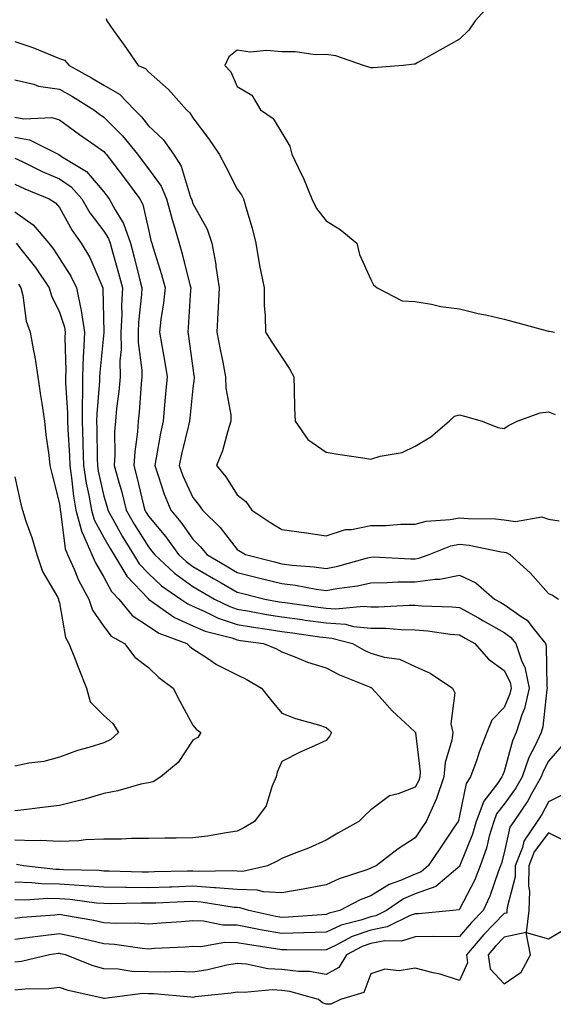
# Model space of a CAD drawing. Units: inches. Extents: x 923603 to 926243, y 7242458 to 7245098.
# Drawn here: x 925989 to 926109, y 7243671 to 7243892 of the extents above; entities that cross this region are included whole.
import ezdxf

# ---------------------------------------------------------------- set-up
doc = ezdxf.new("R2010")
doc.units = ezdxf.units.IN
doc.header["$MEASUREMENT"] = 0
doc.layers.add('Contour_92367242', color=7, linetype='Continuous', true_color=0xcbbce9)

msp = doc.modelspace()

# ---------------------------------------------------------------- linework, layer by layer
at = {"layer": 'Contour_92367242'}
for points in [[(926094.63, 7243895.34, 3258), (926091.56, 7243891.92, 3258), (926090.15, 7243889.82, 3258), (926088.05, 7243887.8, 3258), (926084.28, 7243885.69, 3258), (926078.66, 7243882.53, 3258), (926078.05, 7243882.18, 3258), (926077.81, 7243882.16, 3258), (926075.39, 7243881.92, 3258), (926068.63, 7243881.34, 3258), (926068.05, 7243881.37, 3258), (926067.62, 7243881.49, 3258), (926066.4, 7243881.92, 3258), (926060.22, 7243884.09, 3258), (926058.05, 7243884.33, 3258), (926055.66, 7243884.31, 3258), (926051.08, 7243884.95, 3258), (926048.05, 7243884.94, 3258), (926044.71, 7243885.25, 3258), (926040.98, 7243884.85, 3258), (926038.05, 7243885.3, 3258), (926036.13, 7243883.84, 3258), (926035.26, 7243881.92, 3258), (926036.62, 7243880.49, 3258), (926038.05, 7243877.18, 3258), (926041.34, 7243875.21, 3258), (926043.28, 7243871.92, 3258), (926046.13, 7243870, 3258), (926048.05, 7243866.77, 3258), (926049.85, 7243863.72, 3258), (926050.34, 7243861.92, 3258), (926052.45, 7243857.53, 3258), (926052.86, 7243856.72, 3258), (926054.84, 7243851.92, 3258), (926055.84, 7243849.71, 3258), (926058.05, 7243846.96, 3258), (926061.16, 7243845.03, 3258), (926064.96, 7243841.92, 3258), (926065.51, 7243839.38, 3258), (926068.05, 7243833.79, 3258), (926068.69, 7243832.56, 3258), (926069.52, 7243831.92, 3258), (926075.1, 7243828.97, 3258), (926078.05, 7243828.8, 3258), (926081.75, 7243828.23, 3258), (926083.8, 7243827.67, 3258), (926088.05, 7243827.15, 3258), (926092.24, 7243826.11, 3258), (926094.24, 7243825.73, 3258), (926098.05, 7243824.86, 3258), (926100.35, 7243824.22, 3258), (926107.76, 7243822.21, 3258), (926108.05, 7243822.13, 3258), (926108.24, 7243822.12, 3258), (926109.41, 7243821.92, 3258)], [(926008.57, 7243892.45, 3257), (926008.68, 7243891.92, 3257), (926010.24, 7243889.73, 3257), (926012.58, 7243886.44, 3257), (926015.77, 7243881.92, 3257), (926017.37, 7243881.24, 3257), (926018.05, 7243880.5, 3257), (926022.6, 7243876.46, 3257), (926026.63, 7243871.92, 3257), (926027.37, 7243871.24, 3257), (926028.05, 7243870.15, 3257), (926031.59, 7243865.46, 3257), (926033.98, 7243861.92, 3257), (926035.38, 7243859.25, 3257), (926038.05, 7243854.12, 3257), (926038.96, 7243852.83, 3257), (926039.43, 7243851.92, 3257), (926039.94, 7243850.03, 3257), (926041.41, 7243845.28, 3257), (926042.24, 7243841.92, 3257), (926043.04, 7243836.93, 3257), (926043.04, 7243836.91, 3257), (926044.06, 7243831.92, 3257), (926044.09, 7243827.96, 3257), (926044.34, 7243825.63, 3257), (926044.36, 7243821.92, 3257), (926045.82, 7243819.69, 3257), (926048.05, 7243816.31, 3257), (926049.81, 7243813.68, 3257), (926050.73, 7243811.92, 3257), (926050.86, 7243809.11, 3257), (926050.95, 7243804.82, 3257), (926051.09, 7243801.92, 3257), (926053.92, 7243797.8, 3257), (926058.05, 7243794.97, 3257), (926060.66, 7243794.53, 3257), (926066.3, 7243793.67, 3257), (926068.05, 7243793.38, 3257), (926070.17, 7243794.04, 3257), (926075.11, 7243794.86, 3257), (926078.05, 7243796.27, 3257), (926081.6, 7243798.37, 3257), (926085.69, 7243801.92, 3257), (926086.93, 7243803.04, 3257), (926088.05, 7243803.37, 3257), (926089.18, 7243803.04, 3257), (926093.14, 7243801.92, 3257), (926096.64, 7243800.5, 3257), (926098.05, 7243800.24, 3257), (926099.05, 7243800.92, 3257), (926100.96, 7243801.92, 3257), (926106.16, 7243803.81, 3257), (926108.05, 7243803.99, 3257), (926109.57, 7243803.44, 3257)], [(925988.05, 7243887.28, 3256), (925992.05, 7243885.92, 3256), (925995.49, 7243884.48, 3256), (925998.05, 7243883.5, 3256), (925999.21, 7243883.08, 3256), (926000.25, 7243881.92, 3256), (926005.27, 7243879.15, 3256), (926008.05, 7243877.45, 3256), (926011.58, 7243875.46, 3256), (926014.92, 7243871.92, 3256), (926016.49, 7243870.36, 3256), (926018.05, 7243868.36, 3256), (926021.36, 7243865.23, 3256), (926023.67, 7243861.92, 3256), (926025.41, 7243859.28, 3256), (926027.46, 7243852.51, 3256), (926027.71, 7243851.92, 3256), (926027.79, 7243851.66, 3256), (926028.05, 7243850.86, 3256), (926031.25, 7243845.11, 3256), (926032.31, 7243841.92, 3256), (926033.24, 7243837.11, 3256), (926033.25, 7243836.72, 3256), (926033.94, 7243831.92, 3256), (926033.73, 7243827.59, 3256), (926033.68, 7243826.29, 3256), (926033.46, 7243821.92, 3256), (926034.16, 7243818.03, 3256), (926034.78, 7243815.19, 3256), (926035.41, 7243811.92, 3256), (926035.46, 7243809.33, 3256), (926036.58, 7243803.38, 3256), (926036.62, 7243801.92, 3256), (926035.92, 7243799.78, 3256), (926034.73, 7243795.23, 3256), (926033.36, 7243791.92, 3256), (926035.5, 7243789.37, 3256), (926038.05, 7243785.33, 3256), (926039.98, 7243783.85, 3256), (926041.3, 7243781.92, 3256), (926045.37, 7243779.24, 3256), (926048.05, 7243777.56, 3256), (926053.02, 7243776.88, 3256), (926053.1, 7243776.87, 3256), (926058.05, 7243776.14, 3256), (926062.42, 7243777.55, 3256), (926063.72, 7243777.59, 3256), (926068.05, 7243778.49, 3256), (926071.48, 7243778.49, 3256), (926074.86, 7243778.73, 3256), (926078.05, 7243778.73, 3256), (926080.54, 7243779.43, 3256), (926085.91, 7243779.78, 3256), (926088.05, 7243780.21, 3256), (926089.95, 7243780.02, 3256), (926096.11, 7243779.98, 3256), (926098.05, 7243779.74, 3256), (926100.62, 7243779.35, 3256), (926106.55, 7243780.42, 3256), (926108.05, 7243779.89, 3256), (926110.47, 7243779.51, 3256)], [(925988.05, 7243878.63, 3255), (925992.3, 7243877.66, 3255), (925993.36, 7243877.23, 3255), (925998.05, 7243876.57, 3255), (926001.02, 7243874.89, 3255), (926005.77, 7243871.92, 3255), (926007.09, 7243870.96, 3255), (926008.05, 7243870.29, 3255), (926012.23, 7243866.1, 3255), (926015.58, 7243861.92, 3255), (926016.64, 7243860.51, 3255), (926018.05, 7243858.64, 3255), (926020.9, 7243854.76, 3255), (926022.11, 7243851.92, 3255), (926023.37, 7243847.24, 3255), (926023.69, 7243846.29, 3255), (926024.98, 7243841.92, 3255), (926025.68, 7243839.55, 3255), (926027.4, 7243832.57, 3255), (926027.57, 7243831.92, 3255), (926027.52, 7243831.38, 3255), (926027.01, 7243822.96, 3255), (926026.89, 7243821.92, 3255), (926027.05, 7243820.92, 3255), (926028.05, 7243813.85, 3255), (926028.31, 7243812.18, 3255), (926028.36, 7243811.92, 3255), (926028.37, 7243811.61, 3255), (926028.05, 7243809.35, 3255), (926027.36, 7243802.61, 3255), (926027.29, 7243801.92, 3255), (926027.08, 7243800.95, 3255), (926025.47, 7243794.5, 3255), (926024.95, 7243791.92, 3255), (926025.78, 7243789.64, 3255), (926028.05, 7243784.74, 3255), (926029.35, 7243783.22, 3255), (926030.22, 7243781.92, 3255), (926034.18, 7243778.05, 3255), (926038.05, 7243773.08, 3255), (926038.75, 7243772.62, 3255), (926039.89, 7243771.92, 3255), (926046.39, 7243770.26, 3255), (926048.05, 7243769.85, 3255), (926050.42, 7243769.56, 3255), (926055.31, 7243769.19, 3255), (926058.05, 7243768.8, 3255), (926060.66, 7243769.3, 3255), (926067.35, 7243771.22, 3255), (926068.05, 7243771.37, 3255), (926068.59, 7243771.38, 3255), (926077.1, 7243770.97, 3255), (926078.05, 7243770.98, 3255), (926078.88, 7243771.1, 3255), (926081.17, 7243771.92, 3255), (926086.08, 7243773.89, 3255), (926088.05, 7243774.28, 3255), (926090.2, 7243774.07, 3255), (926097.42, 7243772.55, 3255), (926098.05, 7243772.48, 3255), (926098.53, 7243772.41, 3255), (926099.33, 7243771.92, 3255), (926103.92, 7243767.79, 3255), (926108.05, 7243763.2, 3255), (926108.95, 7243762.82, 3255), (926110.31, 7243761.92, 3255)], [(925988.05, 7243870.29, 3254), (925990.04, 7243869.93, 3254), (925996.33, 7243870.2, 3254), (925998.05, 7243869.64, 3254), (926002.53, 7243866.4, 3254), (926006.02, 7243863.95, 3254), (926008.05, 7243862.52, 3254), (926008.35, 7243862.21, 3254), (926008.58, 7243861.92, 3254), (926010.27, 7243859.7, 3254), (926012.67, 7243856.54, 3254), (926016.14, 7243851.92, 3254), (926016.8, 7243850.67, 3254), (926018.05, 7243844.99, 3254), (926018.63, 7243842.51, 3254), (926018.8, 7243841.92, 3254), (926019.12, 7243840.86, 3254), (926021.02, 7243834.9, 3254), (926021.83, 7243831.92, 3254), (926021.48, 7243828.49, 3254), (926020.89, 7243824.76, 3254), (926020.56, 7243821.92, 3254), (926021.07, 7243818.9, 3254), (926021.69, 7243815.56, 3254), (926022.28, 7243811.92, 3254), (926021.92, 7243808.05, 3254), (926021.71, 7243805.58, 3254), (926021.37, 7243801.92, 3254), (926020.77, 7243799.2, 3254), (926019.83, 7243793.7, 3254), (926019.47, 7243791.92, 3254), (926020.29, 7243789.68, 3254), (926021.62, 7243785.48, 3254), (926023.12, 7243781.92, 3254), (926025.37, 7243779.23, 3254), (926028.05, 7243775.41, 3254), (926029.81, 7243773.68, 3254), (926031.22, 7243771.92, 3254), (926035.52, 7243769.39, 3254), (926038.05, 7243767.92, 3254), (926042.84, 7243766.71, 3254), (926043.39, 7243766.58, 3254), (926048.05, 7243765.42, 3254), (926051.16, 7243765.04, 3254), (926055.81, 7243764.16, 3254), (926058.05, 7243763.84, 3254), (926060.44, 7243764.3, 3254), (926065.06, 7243764.91, 3254), (926068.05, 7243765.58, 3254), (926071.75, 7243765.62, 3254), (926074.19, 7243765.78, 3254), (926078.05, 7243765.81, 3254), (926082.55, 7243766.42, 3254), (926083.58, 7243766.38, 3254), (926088.05, 7243767.29, 3254), (926091.72, 7243765.59, 3254), (926095.92, 7243761.92, 3254), (926097.29, 7243761.16, 3254), (926098.05, 7243760.72, 3254), (926102.12, 7243757.85, 3254), (926103.27, 7243757.14, 3254), (926104.5, 7243755.47, 3254), (926107.34, 7243751.92, 3254), (926107.52, 7243751.39, 3254), (926107.69, 7243742.27, 3254), (926107.77, 7243741.92, 3254), (926107.68, 7243741.56, 3254), (926106.77, 7243733.2, 3254), (926106.36, 7243731.92, 3254), (926104.94, 7243728.81, 3254), (926103.64, 7243726.32, 3254), (926102.08, 7243721.92, 3254), (926100.62, 7243719.35, 3254), (926098.05, 7243715.8, 3254), (926096.37, 7243713.6, 3254), (926095.73, 7243711.92, 3254), (926094.73, 7243708.61, 3254), (926094.07, 7243705.9, 3254), (926092.67, 7243701.92, 3254), (926091.36, 7243698.61, 3254), (926088.05, 7243692.17, 3254), (926087.91, 7243692.07, 3254), (926086.55, 7243691.92, 3254), (926078.8, 7243691.17, 3254), (926078.05, 7243691.16, 3254), (926076.92, 7243690.79, 3254), (926071.77, 7243688.2, 3254), (926068.05, 7243687.5, 3254), (926063.92, 7243686.05, 3254), (926060.15, 7243684.02, 3254), (926058.05, 7243683.04, 3254), (926056.96, 7243683, 3254), (926049.22, 7243683.09, 3254), (926048.05, 7243683.05, 3254), (926046.67, 7243683.3, 3254), (926040.35, 7243684.22, 3254), (926038.05, 7243684.66, 3254), (926035.28, 7243684.69, 3254), (926029.87, 7243683.74, 3254), (926028.05, 7243683.77, 3254), (926026.32, 7243683.66, 3254), (926019.46, 7243683.33, 3254), (926018.05, 7243683.24, 3254), (926016.63, 7243683.35, 3254), (926010.41, 7243684.28, 3254), (926008.05, 7243684.43, 3254), (926004.85, 7243685.12, 3254), (926001.97, 7243685.84, 3254), (925998.05, 7243686.62, 3254), (925993.82, 7243686.15, 3254), (925992.01, 7243685.88, 3254), (925988.05, 7243685.4, 3254)], [(925988.05, 7243865.78, 3253), (925991.31, 7243865.18, 3253), (925997.73, 7243861.92, 3253), (925997.95, 7243861.81, 3253), (925998.05, 7243861.77, 3253), (925998.53, 7243861.44, 3253), (926004.16, 7243858.03, 3253), (926008.05, 7243853.47, 3253), (926008.72, 7243852.59, 3253), (926009.22, 7243851.92, 3253), (926010.55, 7243849.42, 3253), (926012.47, 7243846.34, 3253), (926014.03, 7243841.92, 3253), (926014.89, 7243838.77, 3253), (926016.05, 7243833.91, 3253), (926016.57, 7243831.92, 3253), (926016.49, 7243830.37, 3253), (926015.82, 7243824.15, 3253), (926015.73, 7243821.92, 3253), (926015.75, 7243819.63, 3253), (926016.57, 7243813.4, 3253), (926016.59, 7243811.92, 3253), (926016.43, 7243810.31, 3253), (926015.99, 7243803.98, 3253), (926015.79, 7243801.92, 3253), (926015.61, 7243799.49, 3253), (926014.97, 7243795, 3253), (926014.78, 7243791.92, 3253), (926015.48, 7243789.35, 3253), (926016.94, 7243783.03, 3253), (926017.22, 7243781.92, 3253), (926017.52, 7243781.39, 3253), (926018.05, 7243780.54, 3253), (926022.01, 7243775.88, 3253), (926024.86, 7243771.92, 3253), (926026.52, 7243770.39, 3253), (926028.05, 7243769.28, 3253), (926032.69, 7243766.56, 3253), (926034.4, 7243765.57, 3253), (926038.05, 7243763.44, 3253), (926039.27, 7243763.14, 3253), (926044.24, 7243761.92, 3253), (926047.45, 7243761.32, 3253), (926048.05, 7243761.23, 3253), (926048.85, 7243761.12, 3253), (926056.27, 7243760.13, 3253), (926058.05, 7243759.89, 3253), (926060.24, 7243759.73, 3253), (926066.46, 7243760.33, 3253), (926068.05, 7243760.16, 3253), (926069.82, 7243760.14, 3253), (926076.69, 7243760.56, 3253), (926078.05, 7243760.54, 3253), (926079.55, 7243760.42, 3253), (926086.34, 7243760.21, 3253), (926088.05, 7243760.05, 3253), (926092.29, 7243757.67, 3253), (926093.26, 7243757.13, 3253), (926098.05, 7243754.4, 3253), (926099.51, 7243753.38, 3253), (926100.67, 7243751.92, 3253), (926102.06, 7243747.91, 3253), (926102.73, 7243746.6, 3253), (926103.71, 7243741.92, 3253), (926102.65, 7243737.32, 3253), (926102.05, 7243735.92, 3253), (926100.78, 7243731.92, 3253), (926099.92, 7243730.05, 3253), (926098.05, 7243723.16, 3253), (926097.69, 7243722.28, 3253), (926097.56, 7243721.92, 3253), (926096.54, 7243720.42, 3253), (926093.51, 7243716.46, 3253), (926091.8, 7243711.92, 3253), (926090.93, 7243709.04, 3253), (926088.12, 7243701.99, 3253), (926088.08, 7243701.89, 3253), (926088.05, 7243701.82, 3253), (926087.64, 7243701.52, 3253), (926082.68, 7243697.29, 3253), (926078.05, 7243695.68, 3253), (926075.44, 7243694.53, 3253), (926071.61, 7243691.92, 3253), (926069.24, 7243690.73, 3253), (926068.05, 7243690.5, 3253), (926065.86, 7243689.73, 3253), (926061.4, 7243688.57, 3253), (926058.05, 7243687.02, 3253), (926053.12, 7243686.85, 3253), (926052.98, 7243686.85, 3253), (926048.05, 7243686.7, 3253), (926043.62, 7243687.49, 3253), (926042.16, 7243687.81, 3253), (926038.05, 7243688.6, 3253), (926034.76, 7243688.63, 3253), (926030.47, 7243689.5, 3253), (926028.05, 7243689.54, 3253), (926025.51, 7243689.37, 3253), (926020.94, 7243689.04, 3253), (926018.05, 7243688.86, 3253), (926015.19, 7243689.07, 3253), (926010.99, 7243688.98, 3253), (926008.05, 7243689.16, 3253), (926005.78, 7243689.64, 3253), (925999.2, 7243690.77, 3253), (925998.05, 7243691, 3253), (925997.01, 7243690.88, 3253), (925989.68, 7243690.29, 3253), (925988.05, 7243690.09, 3253)], [(925988.05, 7243861.07, 3252), (925989.65, 7243860.32, 3252), (925994.2, 7243858.06, 3252), (925998.05, 7243856.4, 3252), (926000.71, 7243854.58, 3252), (926003.06, 7243851.92, 3252), (926004.92, 7243848.79, 3252), (926008.05, 7243844.62, 3252), (926009.09, 7243842.96, 3252), (926009.45, 7243841.92, 3252), (926009.98, 7243839.99, 3252), (926011.36, 7243835.23, 3252), (926012.22, 7243831.92, 3252), (926012.02, 7243827.95, 3252), (926012.05, 7243825.91, 3252), (926011.87, 7243821.92, 3252), (926011.91, 7243818.05, 3252), (926011.64, 7243815.51, 3252), (926011.69, 7243811.92, 3252), (926011.38, 7243808.59, 3252), (926010.92, 7243804.79, 3252), (926010.64, 7243801.92, 3252), (926010.47, 7243799.5, 3252), (926010.53, 7243794.4, 3252), (926010.38, 7243791.92, 3252), (926011.24, 7243788.73, 3252), (926012.06, 7243785.93, 3252), (926013.08, 7243781.92, 3252), (926014.88, 7243778.75, 3252), (926018.05, 7243773.64, 3252), (926018.84, 7243772.71, 3252), (926019.41, 7243771.92, 3252), (926023.9, 7243767.77, 3252), (926028.05, 7243764.77, 3252), (926029.85, 7243763.72, 3252), (926032.95, 7243761.92, 3252), (926036.35, 7243760.22, 3252), (926038.05, 7243759.64, 3252), (926040.77, 7243759.2, 3252), (926044.62, 7243758.48, 3252), (926048.05, 7243757.95, 3252), (926052.66, 7243757.31, 3252), (926053.35, 7243757.21, 3252), (926058.05, 7243756.57, 3252), (926062.39, 7243756.26, 3252), (926064.19, 7243755.78, 3252), (926068.05, 7243755.38, 3252), (926071.48, 7243755.35, 3252), (926074.9, 7243755.06, 3252), (926078.05, 7243755.04, 3252), (926080.92, 7243754.79, 3252), (926085.91, 7243754.06, 3252), (926088.05, 7243753.85, 3252), (926089.29, 7243753.16, 3252), (926091.45, 7243751.92, 3252), (926094.53, 7243748.4, 3252), (926098.05, 7243745.88, 3252), (926099.38, 7243743.25, 3252), (926099.66, 7243741.92, 3252), (926099.36, 7243740.61, 3252), (926098.05, 7243737.55, 3252), (926095.26, 7243734.7, 3252), (926094.2, 7243731.92, 3252), (926092.48, 7243727.49, 3252), (926091.9, 7243725.77, 3252), (926090.51, 7243721.92, 3252), (926089.51, 7243720.46, 3252), (926088.05, 7243713.16, 3252), (926087.81, 7243712.16, 3252), (926087.69, 7243711.92, 3252), (926086.97, 7243710.84, 3252), (926083.82, 7243706.16, 3252), (926080.99, 7243701.92, 3252), (926079.4, 7243700.56, 3252), (926078.05, 7243700.09, 3252), (926074.79, 7243698.66, 3252), (926072.21, 7243697.77, 3252), (926068.05, 7243695.19, 3252), (926065.69, 7243694.28, 3252), (926061.13, 7243691.92, 3252), (926058.68, 7243691.29, 3252), (926058.05, 7243690.99, 3252), (926057.09, 7243690.95, 3252), (926049.58, 7243690.39, 3252), (926048.05, 7243690.34, 3252), (926046.71, 7243690.58, 3252), (926040.67, 7243691.92, 3252), (926038.66, 7243692.53, 3252), (926038.05, 7243692.55, 3252), (926037.37, 7243692.6, 3252), (926029.93, 7243693.8, 3252), (926028.05, 7243693.92, 3252), (926026.11, 7243693.86, 3252), (926019.7, 7243693.57, 3252), (926018.05, 7243693.51, 3252), (926016.44, 7243693.53, 3252), (926009.56, 7243693.42, 3252), (926008.05, 7243693.44, 3252), (926006.39, 7243693.57, 3252), (926000.47, 7243694.34, 3252), (925998.05, 7243694.52, 3252), (925995.39, 7243694.58, 3252), (925990.38, 7243694.25, 3252), (925988.05, 7243694.31, 3252)], [(925988.05, 7243855.21, 3251), (925990.29, 7243854.16, 3251), (925995.77, 7243851.92, 3251), (925997.17, 7243851.04, 3251), (925998.05, 7243849.94, 3251), (926000.9, 7243844.77, 3251), (926002.96, 7243841.92, 3251), (926004.86, 7243838.74, 3251), (926007.57, 7243832.41, 3251), (926007.8, 7243831.92, 3251), (926007.84, 7243831.71, 3251), (926008.01, 7243821.96, 3251), (926008.01, 7243821.92, 3251), (926008.01, 7243821.88, 3251), (926007.1, 7243812.87, 3251), (926007.07, 7243811.92, 3251), (926007.06, 7243810.93, 3251), (926006.43, 7243803.54, 3251), (926006.42, 7243801.92, 3251), (926006.48, 7243800.35, 3251), (926006.53, 7243793.43, 3251), (926006.58, 7243791.92, 3251), (926006.78, 7243790.65, 3251), (926008.05, 7243785.04, 3251), (926008.76, 7243782.62, 3251), (926008.93, 7243781.92, 3251), (926010.09, 7243779.88, 3251), (926012.19, 7243776.06, 3251), (926014.71, 7243771.92, 3251), (926015.97, 7243769.85, 3251), (926018.05, 7243767.64, 3251), (926021.04, 7243764.91, 3251), (926025.37, 7243761.92, 3251), (926026.94, 7243760.82, 3251), (926028.05, 7243760.3, 3251), (926030.89, 7243759.08, 3251), (926033.77, 7243757.64, 3251), (926038.05, 7243756.21, 3251), (926041.73, 7243755.59, 3251), (926044.8, 7243755.17, 3251), (926048.05, 7243754.65, 3251), (926050.45, 7243754.32, 3251), (926056.51, 7243753.45, 3251), (926058.05, 7243753.25, 3251), (926059.29, 7243753.16, 3251), (926063.95, 7243751.92, 3251), (926066.57, 7243750.44, 3251), (926068.05, 7243749.78, 3251), (926071.09, 7243748.87, 3251), (926074.51, 7243748.38, 3251), (926078.05, 7243746.76, 3251), (926081.41, 7243745.29, 3251), (926086.46, 7243741.92, 3251), (926087, 7243740.87, 3251), (926086.09, 7243733.87, 3251), (926086.5, 7243731.92, 3251), (926086.29, 7243730.16, 3251), (926084.77, 7243725.2, 3251), (926084.52, 7243721.92, 3251), (926082.88, 7243717.09, 3251), (926082.52, 7243716.39, 3251), (926080.52, 7243711.92, 3251), (926079.52, 7243710.45, 3251), (926078.05, 7243708.23, 3251), (926074.23, 7243705.74, 3251), (926069.3, 7243701.92, 3251), (926068.37, 7243701.6, 3251), (926068.05, 7243701.39, 3251), (926067.2, 7243701.07, 3251), (926060.95, 7243699.02, 3251), (926058.05, 7243697.67, 3251), (926053.21, 7243696.76, 3251), (926052.84, 7243696.71, 3251), (926048.05, 7243695.88, 3251), (926043.85, 7243696.12, 3251), (926042.62, 7243696.49, 3251), (926038.05, 7243696.65, 3251), (926033.16, 7243697.03, 3251), (926032.95, 7243697.03, 3251), (926028.05, 7243697.35, 3251), (926023.32, 7243697.18, 3251), (926022.8, 7243697.17, 3251), (926018.05, 7243697.02, 3251), (926013.18, 7243697.06, 3251), (926012.91, 7243697.06, 3251), (926008.05, 7243697.11, 3251), (926003.59, 7243697.47, 3251), (926002.48, 7243697.49, 3251), (925998.05, 7243697.82, 3251), (925994.03, 7243697.9, 3251), (925991.83, 7243698.14, 3251), (925988.05, 7243698.24, 3251)], [(925988.05, 7243848.95, 3250), (925992.17, 7243846.03, 3250), (925995.64, 7243841.92, 3250), (925996.7, 7243840.56, 3250), (925998.05, 7243838.53, 3250), (926000.63, 7243834.5, 3250), (926001.87, 7243831.92, 3250), (926002.84, 7243827.13, 3250), (926002.94, 7243826.81, 3250), (926003.67, 7243821.92, 3250), (926003.49, 7243817.36, 3250), (926003.41, 7243816.56, 3250), (926003.24, 7243811.92, 3250), (926003.21, 7243807.08, 3250), (926003.18, 7243806.79, 3250), (926003.15, 7243801.92, 3250), (926003.31, 7243797.18, 3250), (926003.32, 7243796.66, 3250), (926003.47, 7243791.92, 3250), (926004.08, 7243787.96, 3250), (926004.69, 7243785.29, 3250), (926005.27, 7243781.92, 3250), (926005.88, 7243779.74, 3250), (926008.05, 7243775.8, 3250), (926009.43, 7243773.3, 3250), (926010.26, 7243771.92, 3250), (926013.22, 7243767.09, 3250), (926018.05, 7243761.95, 3250), (926018.09, 7243761.92, 3250), (926023.93, 7243757.8, 3250), (926028.05, 7243755.88, 3250), (926030.82, 7243754.69, 3250), (926036.79, 7243753.18, 3250), (926038.05, 7243752.76, 3250), (926038.77, 7243752.64, 3250), (926043.96, 7243751.92, 3250), (926046.85, 7243750.72, 3250), (926048.05, 7243750.05, 3250), (926051.01, 7243748.96, 3250), (926053.86, 7243747.73, 3250), (926058.05, 7243746.46, 3250), (926061.02, 7243744.9, 3250), (926067.81, 7243742.16, 3250), (926068.05, 7243742.06, 3250), (926068.15, 7243742.03, 3250), (926068.34, 7243741.92, 3250), (926070.62, 7243739.35, 3250), (926072.89, 7243736.76, 3250), (926076.79, 7243733.18, 3250), (926078.05, 7243732.02, 3250), (926078.09, 7243731.96, 3250), (926078.1, 7243731.92, 3250), (926078.09, 7243731.88, 3250), (926079.19, 7243723.06, 3250), (926079.1, 7243721.92, 3250), (926078.84, 7243721.13, 3250), (926078.05, 7243719.63, 3250), (926074.25, 7243718.12, 3250), (926072.26, 7243717.71, 3250), (926068.05, 7243714.5, 3250), (926066.71, 7243713.27, 3250), (926065.41, 7243711.92, 3250), (926060.68, 7243709.28, 3250), (926058.05, 7243707.68, 3250), (926054.05, 7243705.92, 3250), (926050.82, 7243704.69, 3250), (926048.05, 7243703.57, 3250), (926047, 7243702.96, 3250), (926044.87, 7243701.92, 3250), (926039.28, 7243700.69, 3250), (926038.05, 7243700.74, 3250), (926036.95, 7243700.83, 3250), (926029.29, 7243700.69, 3250), (926028.05, 7243700.77, 3250), (926026.86, 7243700.73, 3250), (926019.41, 7243700.56, 3250), (926018.05, 7243700.51, 3250), (926016.65, 7243700.52, 3250), (926009.22, 7243700.76, 3250), (926008.05, 7243700.77, 3250), (926006.98, 7243700.86, 3250), (925998.93, 7243701.04, 3250), (925998.05, 7243701.11, 3250), (925997.25, 7243701.12, 3250), (925989.99, 7243701.92, 3250), (925988.36, 7243702.23, 3250)], [(925988.34, 7243841.92, 3249), (925989.37, 7243840.6, 3249), (925992.63, 7243836.5, 3249), (925995.76, 7243831.92, 3249), (925996.24, 7243830.11, 3249), (925998.05, 7243826.45, 3249), (925999.17, 7243823.03, 3249), (925999.33, 7243821.92, 3249), (925999.28, 7243820.69, 3249), (925999.47, 7243813.34, 3249), (925999.42, 7243811.92, 3249), (925999.4, 7243810.56, 3249), (925999.89, 7243803.76, 3249), (925999.88, 7243801.92, 3249), (925999.94, 7243800.03, 3249), (926000.29, 7243794.17, 3249), (926000.37, 7243791.92, 3249), (926000.78, 7243789.19, 3249), (926001.19, 7243785.05, 3249), (926001.73, 7243781.92, 3249), (926003.11, 7243776.98, 3249), (926003.26, 7243776.71, 3249), (926005.32, 7243771.92, 3249), (926006.16, 7243770.04, 3249), (926008.05, 7243766.88, 3249), (926009.77, 7243763.65, 3249), (926011.37, 7243761.92, 3249), (926014.38, 7243758.26, 3249), (926018.05, 7243755.8, 3249), (926020.4, 7243754.27, 3249), (926026.67, 7243751.92, 3249), (926027.38, 7243751.25, 3249), (926028.05, 7243750.74, 3249), (926031.36, 7243748.61, 3249), (926033.37, 7243747.23, 3249), (926038.05, 7243744.86, 3249), (926040.06, 7243743.93, 3249), (926043.47, 7243741.92, 3249), (926045.5, 7243739.37, 3249), (926048.05, 7243736.27, 3249), (926051.17, 7243735.04, 3249), (926056.33, 7243733.64, 3249), (926058.05, 7243733.07, 3249), (926058.65, 7243732.52, 3249), (926059.2, 7243731.92, 3249), (926058.84, 7243731.14, 3249), (926058.05, 7243730.1, 3249), (926054.71, 7243728.59, 3249), (926052.37, 7243727.6, 3249), (926048.05, 7243725.37, 3249), (926047, 7243722.97, 3249), (926046.79, 7243721.92, 3249), (926045.8, 7243719.67, 3249), (926044.52, 7243715.45, 3249), (926041.94, 7243711.92, 3249), (926039.51, 7243710.46, 3249), (926038.05, 7243709.71, 3249), (926035.53, 7243709.39, 3249), (926031.35, 7243708.62, 3249), (926028.05, 7243708.26, 3249), (926024.29, 7243708.16, 3249), (926021.79, 7243708.18, 3249), (926018.05, 7243708.07, 3249), (926014.23, 7243708.09, 3249), (926012.03, 7243707.94, 3249), (926008.05, 7243707.96, 3249), (926003.89, 7243707.76, 3249), (926002.42, 7243707.55, 3249), (925998.05, 7243707.39, 3249), (925993.78, 7243707.65, 3249), (925992.44, 7243707.54, 3249), (925988.05, 7243707.73, 3249)], [(925988.82, 7243832.69, 3248), (925989.35, 7243831.92, 3248), (925989.81, 7243830.16, 3248), (925990.54, 7243824.4, 3248), (925991.48, 7243821.92, 3248), (925992.2, 7243817.77, 3248), (925992.55, 7243816.42, 3248), (925993.18, 7243811.92, 3248), (925993.82, 7243807.68, 3248), (925994.09, 7243805.88, 3248), (925994.69, 7243801.92, 3248), (925994.98, 7243798.85, 3248), (925995.66, 7243794.31, 3248), (925995.92, 7243791.92, 3248), (925996.32, 7243790.18, 3248), (925998.05, 7243783.33, 3248), (925998.18, 7243782.05, 3248), (925998.2, 7243781.92, 3248), (925998.26, 7243781.71, 3248), (925999.33, 7243773.2, 3248), (925999.88, 7243771.92, 3248), (926001.36, 7243768.62, 3248), (926002.3, 7243766.18, 3248), (926004.65, 7243761.92, 3248), (926005.52, 7243759.39, 3248), (926008.05, 7243755.78, 3248), (926009.71, 7243753.58, 3248), (926012.68, 7243751.92, 3248), (926015, 7243748.87, 3248), (926018.05, 7243746.55, 3248), (926020.43, 7243744.3, 3248), (926023.63, 7243741.92, 3248), (926025.1, 7243738.96, 3248), (926028.05, 7243733.55, 3248), (926028.8, 7243732.67, 3248), (926029.83, 7243731.92, 3248), (926029.19, 7243730.78, 3248), (926028.05, 7243730.19, 3248), (926024.76, 7243725.21, 3248), (926020.89, 7243721.92, 3248), (926019.11, 7243720.86, 3248), (926018.05, 7243720.62, 3248), (926016.39, 7243720.27, 3248), (926011.2, 7243718.77, 3248), (926008.05, 7243718.22, 3248), (926003.2, 7243716.77, 3248), (926002.83, 7243716.71, 3248), (925998.05, 7243715.51, 3248), (925994.82, 7243715.15, 3248), (925990.73, 7243714.6, 3248), (925988.05, 7243714.29, 3248)], [(925988.05, 7243789.43, 3247), (925989.39, 7243783.26, 3247), (925989.71, 7243781.92, 3247), (925990.5, 7243779.47, 3247), (925991.86, 7243775.73, 3247), (925992.95, 7243771.92, 3247), (925994.25, 7243768.11, 3247), (925997.66, 7243762.3, 3247), (925997.85, 7243761.92, 3247), (925997.87, 7243761.74, 3247), (925998.05, 7243761.06, 3247), (925999.39, 7243753.26, 3247), (926000.18, 7243751.92, 3247), (926001.56, 7243748.4, 3247), (926002.38, 7243746.25, 3247), (926004.16, 7243741.92, 3247), (926004.96, 7243738.83, 3247), (926008.05, 7243735.78, 3247), (926010.05, 7243733.91, 3247), (926011.32, 7243731.92, 3247), (926009.6, 7243730.37, 3247), (926008.05, 7243729.62, 3247), (926004.68, 7243728.55, 3247), (926002.09, 7243727.88, 3247), (925998.05, 7243726.36, 3247), (925994.57, 7243725.4, 3247), (925991.16, 7243725.03, 3247), (925988.05, 7243724.36, 3247)], [(926111.03, 7243728.93, 3255), (926108.05, 7243725.44, 3255), (926106.84, 7243723.13, 3255), (926106.41, 7243721.92, 3255), (926104.24, 7243718.11, 3255), (926103.42, 7243716.56, 3255), (926100.21, 7243711.92, 3255), (926099.34, 7243710.63, 3255), (926098.05, 7243704.89, 3255), (926097.46, 7243702.51, 3255), (926097.25, 7243701.92, 3255), (926096.73, 7243700.6, 3255), (926094.85, 7243695.12, 3255), (926093.34, 7243691.92, 3255), (926090.75, 7243689.22, 3255), (926088.05, 7243686.06, 3255), (926084, 7243685.97, 3255), (926082.21, 7243686.08, 3255), (926078.05, 7243686, 3255), (926074.97, 7243685.01, 3255), (926071.22, 7243685.09, 3255), (926068.05, 7243684.5, 3255), (926066.15, 7243683.82, 3255), (926062.61, 7243681.92, 3255), (926060.85, 7243679.12, 3255), (926058.05, 7243677.52, 3255), (926054.28, 7243678.15, 3255), (926051.79, 7243678.18, 3255), (926048.05, 7243678.67, 3255), (926044.95, 7243678.82, 3255), (926040.13, 7243679.84, 3255), (926038.05, 7243679.99, 3255), (926035.69, 7243679.57, 3255), (926031.39, 7243678.57, 3255), (926028.05, 7243678.05, 3255), (926024.28, 7243678.15, 3255), (926021.93, 7243678.04, 3255), (926018.05, 7243678.13, 3255), (926014.32, 7243678.19, 3255), (926011.26, 7243678.71, 3255), (926008.05, 7243678.78, 3255), (926005.61, 7243679.48, 3255), (925999.41, 7243681.92, 3255), (925998.32, 7243682.19, 3255), (925998.05, 7243682.24, 3255), (925997.76, 7243682.21, 3255), (925995.83, 7243681.92, 3255), (925989.52, 7243680.45, 3255), (925988.05, 7243680.28, 3255)], [(926111.75, 7243718.22, 3256), (926108.05, 7243716.34, 3256), (926106.52, 7243713.45, 3256), (926105.46, 7243711.92, 3256), (926102.48, 7243707.49, 3256), (926102.16, 7243706.03, 3256), (926100.56, 7243701.92, 3256), (926100.51, 7243699.46, 3256), (926098.72, 7243692.59, 3256), (926098.7, 7243691.92, 3256), (926098.64, 7243691.33, 3256), (926098.05, 7243691.22, 3256), (926093.49, 7243686.48, 3256), (926089.57, 7243681.92, 3256), (926089.83, 7243680.13, 3256), (926088.05, 7243676.14, 3256), (926083.71, 7243677.58, 3256), (926082.12, 7243677.85, 3256), (926078.05, 7243678.91, 3256), (926074.47, 7243678.34, 3256), (926071.23, 7243678.74, 3256), (926068.05, 7243677.68, 3256), (926066.51, 7243673.45, 3256), (926061.23, 7243671.92, 3256), (926059.12, 7243670.85, 3256), (926058.05, 7243670.81, 3256), (926057.23, 7243671.11, 3256), (926056.3, 7243671.92, 3256), (926049.84, 7243673.72, 3256), (926048.05, 7243673.94, 3256), (926045.92, 7243674.05, 3256), (926039.56, 7243673.43, 3256), (926038.05, 7243673.54, 3256), (926036.68, 7243673.3, 3256), (926028.58, 7243672.45, 3256), (926028.05, 7243672.36, 3256), (926027.6, 7243672.38, 3256), (926019.28, 7243673.15, 3256), (926018.05, 7243673.18, 3256), (926016.77, 7243673.2, 3256), (926008.22, 7243672.09, 3256), (926008.05, 7243672.1, 3256), (926007.81, 7243672.16, 3256), (926000.05, 7243673.91, 3256), (925998.05, 7243674.59, 3256), (925995.7, 7243674.26, 3256), (925990.34, 7243674.21, 3256), (925988.05, 7243673.95, 3256)]]:
    msp.add_polyline3d(points, dxfattribs=at)
msp.add_polyline3d([(926098.05, 7243675.44, 3257), (926101.91, 7243678.06, 3257), (926103.99, 7243681.92, 3257), (926103.05, 7243686.92, 3257), (926108.05, 7243685.52, 3257), (926112.08, 7243687.9, 3257), (926114.47, 7243691.92, 3257), (926115.18, 7243694.79, 3257), (926115.56, 7243699.43, 3257), (926116.03, 7243701.92, 3257), (926113, 7243706.87, 3257), (926108.05, 7243709.35, 3257), (926104.85, 7243705.12, 3257), (926103.6, 7243701.92, 3257), (926103.51, 7243697.38, 3257), (926103.76, 7243696.21, 3257), (926103.63, 7243691.92, 3257), (926103.05, 7243686.92, 3257), (926098.05, 7243685.88, 3257), (926096.11, 7243683.86, 3257), (926094.44, 7243681.92, 3257), (926094.9, 7243678.78, 3257)], close=True, dxfattribs=at)

doc.saveas('drawing.dxf')
